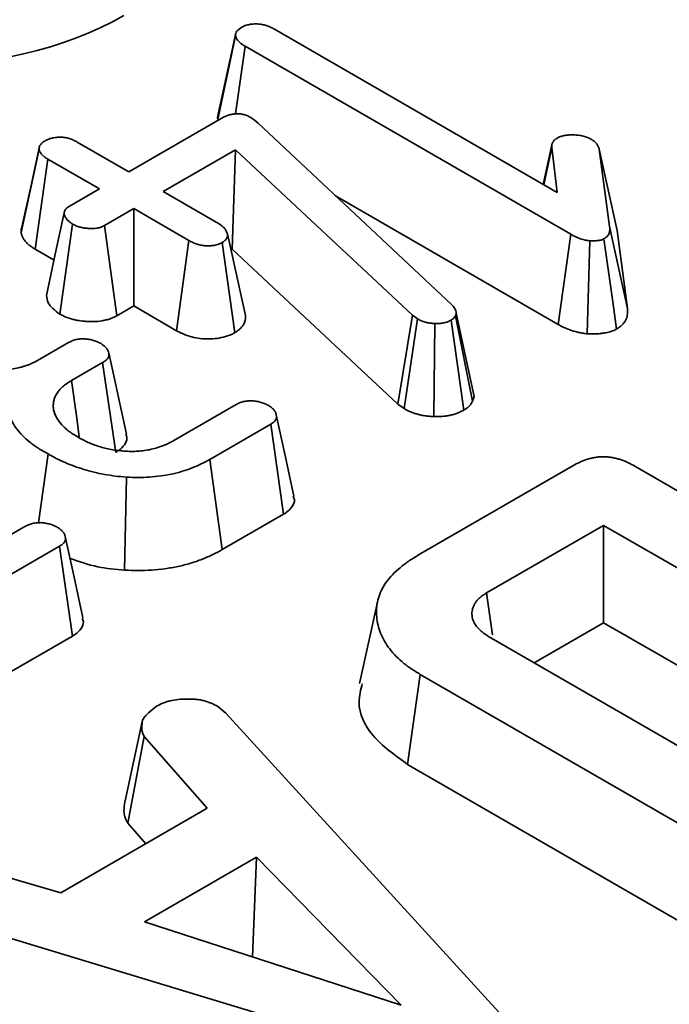
# Model space of a CAD drawing. Units: millimetres. Extents: x 8 to 838, y -1 to 589.
# Drawn here: x 740 to 746, y 256 to 266 of the extents above; entities that cross this region are included whole.
import ezdxf

# ---------------------------------------------------------------- set-up
doc = ezdxf.new("R2010")
doc.units = ezdxf.units.MM

msp = doc.modelspace()

# ---------------------------------------------------------------- linework, layer by layer
at = {"color": 7, "linetype": 'Continuous', "lineweight": 35}
for p, q in [((742.0424, 265.4096), (744.8318, 263.7993)), ((741.4815, 264.5196), (741.658, 265.344)), ((741.6609, 265.3694), (741.4871, 264.5701)), ((744.965, 263.3869), (741.7518, 265.2418)), ((740.6046, 264.0029), (741.515, 264.5284)), ((741.8078, 264.5384), (741.8464, 264.5109)), ((741.8464, 264.5109), (741.8797, 264.4821)), ((741.8797, 264.4821), (743.7905, 262.6931)), ((739.5419, 263.4043), (739.7184, 264.227)), ((740.0961, 264.2964), (740.6046, 264.0029)), ((744.7816, 264.2805), (744.6945, 263.8785)), ((744.6993, 263.8758), (744.7781, 264.2436)), ((744.8318, 263.7993), (744.7781, 264.2436)), ((745.2473, 264.2261), (745.3494, 263.4638)), ((745.4223, 263.4234), (745.2473, 264.2261)), ((739.6796, 263.2408), (739.8055, 264.1287)), ((740.314, 263.8351), (739.8055, 264.1287)), ((741.6588, 264.22), (740.9436, 263.8071)), ((741.6258, 263.2404), (741.6588, 264.22)), ((743.4038, 262.587), (741.6588, 264.22)), ((740.0249, 263.6682), (740.314, 263.8351)), ((740.9436, 263.8071), (741.4885, 263.4926)), ((744.842, 262.4974), (742.6448, 263.7658)), ((740.653, 263.6394), (740.364, 263.4725)), ((741.1979, 263.3248), (740.653, 263.6394)), ((740.653, 262.6789), (740.653, 263.6394)), ((739.9226, 262.5994), (740.0499, 263.4869)), ((740.4855, 262.5822), (740.364, 263.4725)), ((745.5255, 262.6531), (745.3494, 263.4638)), ((741.756, 262.5836), (741.5793, 263.3895)), ((744.842, 262.4974), (744.965, 263.3869)), ((745.4223, 263.4234), (745.5255, 262.6531)), ((741.0757, 262.4349), (741.1979, 263.3248)), ((741.6499, 262.4152), (741.5248, 263.3039)), ((745.1271, 262.4033), (745.1527, 263.3214)), ((739.867, 263.1326), (739.6796, 263.2408)), ((741.6258, 263.2404), (741.6135, 263.2334)), ((743.2594, 261.7117), (741.6258, 263.2404)), ((740.653, 262.6789), (740.4855, 262.5822)), ((741.0757, 262.4349), (740.653, 262.6789)), ((743.2594, 261.7117), (743.4038, 262.587)), ((743.4522, 262.552), (743.4038, 262.587)), ((743.8359, 262.6075), (743.8268, 262.5813)), ((743.9975, 261.7384), (743.8268, 262.5813)), ((744.014, 261.7858), (743.8359, 262.6075)), ((743.3229, 261.6659), (743.4522, 262.552)), ((743.6144, 261.5884), (743.6248, 262.5066)), ((743.9104, 261.6514), (743.7845, 262.5394)), ((739.7048, 262.1414), (740.0098, 262.3174)), ((740.5818, 261.4136), (740.4069, 262.2171)), ((740.3465, 262.1204), (740.0378, 261.9422)), ((740.4753, 261.2342), (740.3465, 262.1204)), ((741.0503, 261.3524), (741.6625, 261.7058)), ((743.3229, 261.6659), (743.2594, 261.7117)), ((744.014, 261.7858), (743.9975, 261.7384)), ((742.0046, 261.5119), (741.4037, 261.165)), ((742.1315, 260.6246), (742.0046, 261.5119)), ((741.527, 260.2757), (741.4037, 261.165)), ((743.4633, 260.2223), (745.004, 261.1117)), ((745.5969, 261.0992), (749.9321, 258.5965)), ((740.5618, 260.0725), (740.5819, 260.9903)), ((742.1315, 260.6246), (741.527, 260.2757)), ((738.9678, 260.1502), (739.58, 260.5036)), ((745.2896, 260.5146), (744.1347, 259.8479)), ((748.9194, 258.4191), (745.2896, 260.5146)), ((745.2896, 259.5541), (745.2896, 260.5146)), ((739.922, 260.3096), (739.3212, 259.9628)), ((740.0489, 259.4224), (739.922, 260.3096)), ((743.0577, 259.7583), (742.8827, 258.9542)), ((744.1946, 259.4342), (744.1347, 259.8479)), ((745.2896, 259.5541), (744.6036, 259.1581)), ((748.0875, 257.9389), (745.2896, 259.5541)), ((740.0489, 259.4224), (739.4444, 259.0734)), ((744.1759, 259.4049), (746.9973, 257.7762)), ((743.3548, 258.1565), (743.4809, 259.0442)), ((746.3724, 257.375), (743.4809, 259.0442)), ((741.4826, 258.7288), (741.5631, 258.6621)), ((740.5673, 257.7955), (740.7412, 258.5925)), ((741.5631, 258.6621), (744.5308, 255.4142)), ((740.5954, 257.5761), (740.7577, 258.4329)), ((741.3785, 257.7234), (740.7577, 258.4329)), ((746.249, 256.4857), (743.3548, 258.1565)), ((739.9327, 256.8887), (741.3785, 257.7234)), ((740.7726, 257.3736), (740.5954, 257.5761)), ((738.7046, 257.2465), (739.9327, 256.8887)), ((741.8642, 257.2418), (740.7587, 256.6036)), ((741.8246, 256.2584), (741.8642, 257.2418)), ((743.2913, 255.7797), (741.8642, 257.2418)), ((743.8338, 255.1094), (738.3003, 256.7834)), ((740.7587, 256.6036), (743.2913, 255.7797)), ((741.8246, 256.2584), (741.8229, 256.2574)), ((741.8268, 256.2561), (741.8246, 256.2584))]:
    msp.add_line(p, q, dxfattribs=at)
at = {"color": 8, "linetype": 'Continuous', "lineweight": 35}
for p, q in [((741.6574, 264.5749), (741.7518, 265.2418)), ((739.7149, 260.54), (739.8085, 261.2192))]:
    msp.add_line(p, q, dxfattribs=at)
at = {"color": 7, "linetype": 'Continuous', "lineweight": 35, "flags": 128}
for points in [[(739.7223, 264.2519), (739.6364, 263.855), (739.5504, 263.4581)], [(739.9673, 263.5965), (739.8792, 263.1887), (739.791, 262.7808)], [(745.4176, 262.4514), (745.3835, 262.6959), (745.3384, 263.0182), (745.2934, 263.3406)], [(740.1163, 261.3888), (740.0868, 261.5966), (740.0378, 261.9422)], [(742.2347, 260.8031), (742.1474, 261.2045), (742.06, 261.6059)], [(740.1521, 259.6009), (740.0648, 260.0023), (739.9774, 260.4037)]]:
    msp.add_lwpolyline(points, dxfattribs=at)
at = {"color": 7, "linetype": 'Continuous', "lineweight": 35}
msp.add_ellipse((738.4431, 266.7836), major_axis=(3, 0), ratio=0.58169, start_param=3.930789, end_param=5.493989, dxfattribs=at)
for points, knots in [([(741.658, 265.344), (741.6582, 265.3519), (741.6583, 265.3598), (741.6624, 265.3754), (741.6662, 265.383), (741.6828, 265.4047), (741.7008, 265.417), (741.7185, 265.4288)], [0, 0, 0, 0, 0.25, 0.25, 0.5, 0.5, 1, 1, 1, 1]), ([(741.7185, 265.4288), (741.7243, 265.4317), (741.73, 265.4346), (741.7389, 265.4387), (741.7419, 265.44), (741.7481, 265.4426), (741.7512, 265.4439), (741.7673, 265.4497), (741.7814, 265.4533), (741.8104, 265.4587), (741.8254, 265.4604), (741.8558, 265.4619), (741.8711, 265.4617), (741.9013, 265.4593), (741.9162, 265.4572), (741.9377, 265.4527), (741.9447, 265.451), (741.9584, 265.4472), (741.965, 265.445), (741.9843, 265.438), (741.9965, 265.4326), (742.0199, 265.4213), (742.0312, 265.4154), (742.0424, 265.4096)], [0, 0, 0, 0, 0.0625, 0.0625, 0.09375, 0.09375, 0.125, 0.125, 0.25, 0.25, 0.375, 0.375, 0.5, 0.5, 0.625, 0.625, 0.6875, 0.6875, 0.75, 0.75, 0.875, 0.875, 1, 1, 1, 1]), ([(741.7518, 265.2418), (741.74, 265.2489), (741.7281, 265.256), (741.7122, 265.2675), (741.7073, 265.2715), (741.6981, 265.2797), (741.6938, 265.284), (741.6857, 265.2927), (741.6818, 265.2971), (741.6748, 265.306), (741.6716, 265.3106), (741.6677, 265.3176), (741.6665, 265.3199), (741.6644, 265.3247), (741.6634, 265.3271), (741.6608, 265.3343), (741.6594, 265.3392), (741.658, 265.344)], [0, 0, 0, 0, 0.25, 0.25, 0.375, 0.375, 0.5, 0.5, 0.625, 0.625, 0.75, 0.75, 0.8125, 0.8125, 0.875, 0.875, 1, 1, 1, 1]), ([(741.4815, 264.5196), (741.4798, 264.5353), (741.478, 264.5525), (741.4874, 264.5685), (741.4883, 264.5699)], [0, 0, 0, 0, 0.9121307, 1, 1, 1, 1]), ([(741.515, 264.5284), (741.5253, 264.5339), (741.5355, 264.5393), (741.5569, 264.5498), (741.5681, 264.5548), (741.5859, 264.5612), (741.592, 264.5632), (741.6046, 264.5667), (741.6111, 264.5682), (741.6243, 264.5709), (741.6311, 264.572), (741.6447, 264.5739), (741.6516, 264.5747), (741.6655, 264.5756), (741.6725, 264.5758), (741.6866, 264.5756), (741.6936, 264.5751), (741.7074, 264.5737), (741.7142, 264.5727), (741.7275, 264.5702), (741.734, 264.5687), (741.7468, 264.5653), (741.753, 264.5634), (741.765, 264.5592), (741.7708, 264.5569), (741.7874, 264.5496), (741.7976, 264.544), (741.8078, 264.5384)], [0, 0, 0, 0, 0.125, 0.125, 0.25, 0.25, 0.3125, 0.3125, 0.375, 0.375, 0.4375, 0.4375, 0.5, 0.5, 0.5625, 0.5625, 0.625, 0.625, 0.6875, 0.6875, 0.75, 0.75, 0.8125, 0.8125, 0.875, 0.875, 1, 1, 1, 1]), ([(739.7813, 264.3104), (739.7925, 264.316), (739.8037, 264.3215), (739.8221, 264.3287), (739.8285, 264.3309), (739.8417, 264.3347), (739.8485, 264.3363), (739.8625, 264.339), (739.8697, 264.3401), (739.8806, 264.3415), (739.8842, 264.3419), (739.8915, 264.3426), (739.8952, 264.343), (739.9061, 264.3439), (739.9135, 264.3443), (739.9246, 264.3445), (739.9282, 264.3445), (739.9356, 264.3443), (739.9393, 264.3441), (739.9503, 264.3434), (739.9576, 264.3427), (739.9721, 264.3409), (739.9794, 264.3399), (739.9935, 264.3374), (740.0005, 264.3359), (740.0139, 264.3325), (740.0205, 264.3305), (740.0394, 264.3239), (740.0513, 264.3186), (740.0741, 264.3078), (740.0851, 264.3021), (740.0961, 264.2964)], [0, 0, 0, 0, 0.125, 0.125, 0.1875, 0.1875, 0.25, 0.25, 0.3125, 0.3125, 0.34375, 0.34375, 0.375, 0.375, 0.4375, 0.4375, 0.46875, 0.46875, 0.5, 0.5, 0.5625, 0.5625, 0.625, 0.625, 0.6875, 0.6875, 0.75, 0.75, 0.875, 0.875, 1, 1, 1, 1]), ([(744.7781, 264.2436), (744.7776, 264.252), (744.7771, 264.2604), (744.7787, 264.2707), (744.7792, 264.2728), (744.7803, 264.2769), (744.781, 264.2789), (744.7834, 264.2851), (744.7853, 264.2891), (744.7887, 264.2951), (744.7898, 264.2971), (744.7923, 264.3011), (744.7936, 264.303), (744.7978, 264.3088), (744.801, 264.3126), (744.8066, 264.3179), (744.8086, 264.3197), (744.8129, 264.323), (744.8151, 264.3247), (744.822, 264.3295), (744.8269, 264.3326), (744.8318, 264.3357)], [0, 0, 0, 0, 0.25, 0.25, 0.3125, 0.3125, 0.375, 0.375, 0.5, 0.5, 0.5625, 0.5625, 0.625, 0.625, 0.75, 0.75, 0.8125, 0.8125, 0.875, 0.875, 1, 1, 1, 1]), ([(744.8318, 264.3357), (744.8373, 264.3386), (744.8428, 264.3415), (744.8513, 264.3455), (744.8542, 264.3468), (744.8602, 264.3492), (744.8633, 264.3504), (744.8728, 264.3535), (744.8795, 264.3553), (744.8898, 264.3576), (744.8933, 264.3583), (744.9003, 264.3597), (744.9039, 264.3604), (744.9145, 264.3622), (744.9216, 264.3633), (744.9359, 264.3651), (744.9432, 264.3658), (744.965, 264.3673), (744.9798, 264.3675), (744.9945, 264.3676)], [0, 0, 0, 0, 0.125, 0.125, 0.1875, 0.1875, 0.25, 0.25, 0.375, 0.375, 0.4375, 0.4375, 0.5, 0.5, 0.625, 0.625, 0.75, 0.75, 1, 1, 1, 1]), ([(744.9945, 264.3676), (745.0107, 264.3665), (745.027, 264.3654), (745.059, 264.3615), (745.0748, 264.3588), (745.1049, 264.3515), (745.1193, 264.3468), (745.1458, 264.3358), (745.1579, 264.3294), (745.1701, 264.3231)], [0, 0, 0, 0, 0.25, 0.25, 0.5, 0.5, 0.75, 0.75, 1, 1, 1, 1]), ([(745.1701, 264.3231), (745.18, 264.3159), (745.1899, 264.3088), (745.2034, 264.2977), (745.2077, 264.294), (745.2156, 264.2863), (745.2192, 264.2824), (745.2286, 264.2702), (745.2333, 264.2616), (745.2411, 264.2441), (745.2442, 264.2351), (745.2473, 264.2261)], [0, 0, 0, 0, 0.25, 0.25, 0.375, 0.375, 0.5, 0.5, 0.75, 0.75, 1, 1, 1, 1]), ([(739.7184, 264.227), (739.7186, 264.2309), (739.7187, 264.2348), (739.7196, 264.2426), (739.7203, 264.2465), (739.723, 264.2541), (739.7249, 264.2578), (739.7284, 264.2633), (739.7296, 264.2652), (739.7322, 264.2688), (739.7335, 264.2706), (739.7377, 264.276), (739.7406, 264.2795), (739.7455, 264.2846), (739.7472, 264.2863), (739.7508, 264.2896), (739.7527, 264.2912), (739.7626, 264.299), (739.7719, 264.3047), (739.7813, 264.3104)], [0, 0, 0, 0, 0.125, 0.125, 0.25, 0.25, 0.375, 0.375, 0.4375, 0.4375, 0.5, 0.5, 0.625, 0.625, 0.6875, 0.6875, 0.75, 0.75, 1, 1, 1, 1]), ([(739.8055, 264.1287), (739.7942, 264.1355), (739.7828, 264.1422), (739.7703, 264.1515), (739.7679, 264.1533), (739.7633, 264.1572), (739.761, 264.1591), (739.7546, 264.1651), (739.7505, 264.1692), (739.743, 264.1776), (739.7394, 264.1818), (739.7329, 264.1905), (739.73, 264.1949), (739.7265, 264.2016), (739.7255, 264.2038), (739.7237, 264.2084), (739.7229, 264.2107), (739.7207, 264.2176), (739.7196, 264.2223), (739.7184, 264.227)], [0, 0, 0, 0, 0.25, 0.25, 0.3125, 0.3125, 0.375, 0.375, 0.5, 0.5, 0.625, 0.625, 0.75, 0.75, 0.8125, 0.8125, 0.875, 0.875, 1, 1, 1, 1]), ([(740.0499, 263.4869), (740.0406, 263.4935), (740.0313, 263.5001), (740.0183, 263.5103), (740.0141, 263.5137), (740.0061, 263.5208), (740.0023, 263.5244), (739.9918, 263.5356), (739.986, 263.5434), (739.9788, 263.5554), (739.9767, 263.5595), (739.9731, 263.5678), (739.9716, 263.5719), (739.9679, 263.5845), (739.9667, 263.5929), (739.968, 263.6056), (739.969, 263.6098), (739.972, 263.6181), (739.974, 263.6222), (739.9791, 263.6302), (739.9822, 263.634), (739.9891, 263.6415), (739.993, 263.6451), (740.0057, 263.6555), (740.0153, 263.6618), (740.0249, 263.6682)], [0, 0, 0, 0, 0.125, 0.125, 0.1875, 0.1875, 0.25, 0.25, 0.375, 0.375, 0.4375, 0.4375, 0.5, 0.5, 0.625, 0.625, 0.6875, 0.6875, 0.75, 0.75, 0.8125, 0.8125, 0.875, 0.875, 1, 1, 1, 1]), ([(739.5419, 263.4043), (739.541, 263.4186), (739.5399, 263.437), (739.5507, 263.454), (739.553, 263.4576)], [0, 0, 0, 0, 0.783124, 1, 1, 1, 1]), ([(740.364, 263.4725), (740.3586, 263.4697), (740.3531, 263.4669), (740.3448, 263.4629), (740.3419, 263.4616), (740.3361, 263.4591), (740.3331, 263.458), (740.3239, 263.4547), (740.3174, 263.4528), (740.3039, 263.4495), (740.297, 263.4482), (740.2621, 263.4425), (740.2325, 263.4418), (740.1966, 263.4447), (740.1895, 263.4454), (740.1753, 263.4472), (740.1683, 263.4483), (740.1543, 263.4505), (740.1473, 263.4517), (740.1337, 263.4544), (740.1269, 263.456), (740.1073, 263.4614), (740.095, 263.4659), (740.0717, 263.4759), (740.0608, 263.4814), (740.0499, 263.4869)], [0, 0, 0, 0, 0.0625, 0.0625, 0.09375, 0.09375, 0.125, 0.125, 0.1875, 0.1875, 0.25, 0.25, 0.5, 0.5, 0.5625, 0.5625, 0.625, 0.625, 0.6875, 0.6875, 0.75, 0.75, 0.875, 0.875, 1, 1, 1, 1]), ([(741.4885, 263.4926), (741.5108, 263.478), (741.5335, 263.4629), (741.5563, 263.4367), (741.562, 263.4274), (741.5716, 263.4086), (741.5755, 263.399), (741.5793, 263.3895)], [0, 0, 0, 0, 0.5, 0.5, 0.75, 0.75, 1, 1, 1, 1]), ([(745.3494, 263.4638), (745.3501, 263.4528), (745.3509, 263.4418), (745.3499, 263.42), (745.3481, 263.4091), (745.3428, 263.3928), (745.3407, 263.3874), (745.3351, 263.3769), (745.3316, 263.3718), (745.3251, 263.3645), (745.3227, 263.3622), (745.3175, 263.3576), (745.3147, 263.3554), (745.306, 263.3489), (745.2997, 263.3447), (745.2934, 263.3406)], [0, 0, 0, 0, 0.25, 0.25, 0.5, 0.5, 0.625, 0.625, 0.75, 0.75, 0.8125, 0.8125, 0.875, 0.875, 1, 1, 1, 1]), ([(739.6796, 263.2408), (739.6792, 263.2411), (739.6789, 263.2413), (739.6785, 263.2415), (739.6672, 263.2483), (739.6514, 263.2575), (739.6296, 263.2736), (739.6251, 263.2771), (739.6169, 263.2838), (739.6131, 263.2872), (739.6023, 263.2971), (739.5961, 263.3035), (739.5849, 263.3159), (739.5797, 263.322), (739.5689, 263.3364), (739.5636, 263.3445), (739.5565, 263.3579), (739.5544, 263.3625), (739.5511, 263.3709), (739.5498, 263.3748), (739.5464, 263.3856), (739.545, 263.3915), (739.5438, 263.3962), (739.5432, 263.3989), (739.5425, 263.4016), (739.5419, 263.4043)], [-0.008484, -0.008484, -0.008484, -0.008484, 0, 0, 0, 0.25, 0.25, 0.3125, 0.3125, 0.375, 0.375, 0.5, 0.5, 0.625, 0.625, 0.75, 0.75, 0.8125, 0.8125, 0.875, 0.875, 1, 1, 1, 1.072099, 1.072099, 1.072099, 1.072099]), ([(741.5793, 263.3895), (741.5788, 263.374), (741.5777, 263.3579), (741.5665, 263.3394), (741.5638, 263.3358), (741.5576, 263.3288), (741.5541, 263.3254), (741.5426, 263.3157), (741.5337, 263.3098), (741.5248, 263.3039)], [0, 0, 0, 0, 0.5, 0.5, 0.625, 0.625, 0.75, 0.75, 1, 1, 1, 1]), ([(745.1527, 263.3214), (745.1437, 263.3228), (745.1348, 263.3242), (745.1215, 263.3266), (745.1171, 263.3274), (745.1084, 263.3292), (745.1041, 263.3302), (745.0827, 263.3353), (745.0663, 263.3404), (745.035, 263.3519), (745.0201, 263.3583), (744.9919, 263.3722), (744.9785, 263.3795), (744.965, 263.3869)], [0, 0, 0, 0, 0.125, 0.125, 0.1875, 0.1875, 0.25, 0.25, 0.5, 0.5, 0.75, 0.75, 1, 1, 1, 1]), ([(741.5248, 263.3039), (741.519, 263.301), (741.5132, 263.298), (741.5042, 263.2939), (741.5012, 263.2926), (741.4949, 263.29), (741.4917, 263.2888), (741.4753, 263.2831), (741.461, 263.2796), (741.4316, 263.2746), (741.4164, 263.273), (741.3858, 263.2717), (741.3703, 263.2719), (741.3399, 263.2742), (741.325, 263.2765), (741.2964, 263.283), (741.2827, 263.2871), (741.263, 263.294), (741.2567, 263.2965), (741.2442, 263.3017), (741.2382, 263.3044), (741.2205, 263.3128), (741.2092, 263.3188), (741.1979, 263.3248)], [0, 0, 0, 0, 0.0625, 0.0625, 0.09375, 0.09375, 0.125, 0.125, 0.25, 0.25, 0.375, 0.375, 0.5, 0.5, 0.625, 0.625, 0.75, 0.75, 0.8125, 0.8125, 0.875, 0.875, 1, 1, 1, 1]), ([(745.2934, 263.3406), (745.2887, 263.3382), (745.2839, 263.3359), (745.2763, 263.3328), (745.2737, 263.3319), (745.2683, 263.3302), (745.2655, 263.3295), (745.2569, 263.3276), (745.2509, 263.3267), (745.2417, 263.3255), (745.2387, 263.3252), (745.2326, 263.3244), (745.2295, 263.3241), (745.2204, 263.3232), (745.2143, 263.3226), (745.2021, 263.3218), (745.1959, 263.3216), (745.1775, 263.3211), (745.1651, 263.3212), (745.1527, 263.3214)], [0, 0, 0, 0, 0.125, 0.125, 0.1875, 0.1875, 0.25, 0.25, 0.375, 0.375, 0.4375, 0.4375, 0.5, 0.5, 0.625, 0.625, 0.75, 0.75, 1, 1, 1, 1]), ([(739.9226, 262.5994), (739.8761, 262.6349), (739.8042, 262.6897), (739.7949, 262.7572), (739.7916, 262.7809)], [0, 0, 0, 0, 0.648239, 1, 1, 1, 1]), ([(743.7905, 262.6931), (743.7968, 262.6865), (743.8031, 262.6798), (743.8145, 262.6662), (743.8195, 262.6593), (743.827, 262.645), (743.8296, 262.6376), (743.8334, 262.6227), (743.8346, 262.6151), (743.8359, 262.6075)], [0, 0, 0, 0, 0.25, 0.25, 0.5, 0.5, 0.75, 0.75, 1, 1, 1, 1]), ([(740.4855, 262.5822), (740.4844, 262.5816), (740.4833, 262.581), (740.4822, 262.5804), (740.4768, 262.5776), (740.4694, 262.5737), (740.4548, 262.5668), (740.4492, 262.5643), (740.4368, 262.559), (740.4296, 262.5562), (740.4076, 262.5484), (740.393, 262.5442), (740.3649, 262.5374), (740.3515, 262.5347), (740.2843, 262.5238), (740.2278, 262.5228), (740.167, 262.5278), (740.1555, 262.529), (740.1341, 262.5317), (740.1244, 262.5331), (740.1048, 262.5362), (740.094, 262.5381), (740.0705, 262.5428), (740.0576, 262.5458), (740.0187, 262.5564), (739.9967, 262.5647), (739.959, 262.5809), (739.9448, 262.5882), (739.9339, 262.5937), (739.9301, 262.5956), (739.9264, 262.5975), (739.9226, 262.5994)], [-0.012761, -0.012761, -0.012761, -0.012761, 0, 0, 0, 0.0625, 0.0625, 0.09375, 0.09375, 0.125, 0.125, 0.1875, 0.1875, 0.25, 0.25, 0.5, 0.5, 0.5625, 0.5625, 0.625, 0.625, 0.6875, 0.6875, 0.75, 0.75, 0.875, 0.875, 1, 1, 1, 1.043031, 1.043031, 1.043031, 1.043031]), ([(741.756, 262.5836), (741.7559, 262.5794), (741.7557, 262.5752), (741.7556, 262.571), (741.7551, 262.5558), (741.755, 262.5258), (741.7302, 262.4848), (741.7242, 262.4768), (741.711, 262.462), (741.7038, 262.455), (741.6808, 262.4354), (741.6666, 262.4263), (741.6578, 262.4205), (741.6552, 262.4188), (741.6525, 262.417), (741.6499, 262.4152)], [-0.138613, -0.138613, -0.138613, -0.138613, 0, 0, 0, 0.5, 0.5, 0.625, 0.625, 0.75, 0.75, 1, 1, 1, 1.07586, 1.07586, 1.07586, 1.07586]), ([(743.8268, 262.5813), (743.8246, 262.5774), (743.8223, 262.5735), (743.8171, 262.5659), (743.8141, 262.5622), (743.8071, 262.5552), (743.8029, 262.5519), (743.794, 262.5455), (743.7892, 262.5424), (743.7845, 262.5394)], [0, 0, 0, 0, 0.25, 0.25, 0.5, 0.5, 0.75, 0.75, 1, 1, 1, 1]), ([(745.5255, 262.6531), (745.5255, 262.6524), (745.5256, 262.6518), (745.5256, 262.6511), (745.5263, 262.6402), (745.5273, 262.627), (745.5259, 262.5964), (745.5233, 262.5798), (745.5152, 262.5546), (745.5118, 262.5458), (745.5012, 262.5259), (745.4942, 262.515), (745.4787, 262.4978), (745.4728, 262.4921), (745.4618, 262.4825), (745.4564, 262.4782), (745.4412, 262.4669), (745.4326, 262.4613), (745.4263, 262.4571), (745.4234, 262.4552), (745.4205, 262.4533), (745.4176, 262.4514)], [-0.015073, -0.015073, -0.015073, -0.015073, 0, 0, 0, 0.25, 0.25, 0.5, 0.5, 0.625, 0.625, 0.75, 0.75, 0.8125, 0.8125, 0.875, 0.875, 1, 1, 1, 1.0572, 1.0572, 1.0572, 1.0572]), ([(743.6248, 262.5066), (743.6167, 262.5069), (743.6086, 262.5072), (743.5965, 262.508), (743.5925, 262.5083), (743.5845, 262.509), (743.5805, 262.5094), (743.5687, 262.511), (743.5609, 262.5123), (743.5457, 262.5156), (743.5382, 262.5174), (743.5235, 262.5215), (743.5163, 262.5236), (743.5023, 262.5284), (743.4956, 262.531), (743.4761, 262.5393), (743.4642, 262.5457), (743.4522, 262.552)], [0, 0, 0, 0, 0.125, 0.125, 0.1875, 0.1875, 0.25, 0.25, 0.375, 0.375, 0.5, 0.5, 0.625, 0.625, 0.75, 0.75, 1, 1, 1, 1]), ([(743.7845, 262.5394), (743.7737, 262.5336), (743.7629, 262.5279), (743.7447, 262.5209), (743.7383, 262.5188), (743.7251, 262.5152), (743.7183, 262.5136), (743.7044, 262.5108), (743.6973, 262.5096), (743.6831, 262.5076), (743.6759, 262.5069), (743.6541, 262.5057), (743.6395, 262.5062), (743.6248, 262.5066)], [0, 0, 0, 0, 0.25, 0.25, 0.375, 0.375, 0.5, 0.5, 0.625, 0.625, 0.75, 0.75, 1, 1, 1, 1]), ([(745.1271, 262.4033), (745.1199, 262.4044), (745.1127, 262.4056), (745.1055, 262.4067), (745.0965, 262.4082), (745.0859, 262.4099), (745.0674, 262.4132), (745.0609, 262.4144), (745.047, 262.4172), (745.0396, 262.4189), (745.0042, 262.4273), (744.9789, 262.4353), (744.9326, 262.4523), (744.911, 262.4618), (744.8729, 262.4804), (744.8572, 262.4891), (744.8437, 262.4964), (744.8432, 262.4967), (744.8426, 262.4971), (744.842, 262.4974)], [-0.10086, -0.10086, -0.10086, -0.10086, 0, 0, 0, 0.125, 0.125, 0.1875, 0.1875, 0.25, 0.25, 0.5, 0.5, 0.75, 0.75, 1, 1, 1, 1.010788, 1.010788, 1.010788, 1.010788]), ([(741.6499, 262.4152), (741.6468, 262.4137), (741.6438, 262.4122), (741.6407, 262.4106), (741.6349, 262.4077), (741.6272, 262.4038), (741.612, 262.3968), (741.6063, 262.3943), (741.5936, 262.3891), (741.5865, 262.3864), (741.5518, 262.3743), (741.524, 262.3677), (741.4689, 262.3582), (741.4418, 262.3555), (741.3872, 262.3531), (741.3603, 262.3534), (741.3029, 262.3578), (741.2719, 262.3626), (741.2202, 262.3744), (741.1984, 262.381), (741.1672, 262.392), (741.1571, 262.3959), (741.1377, 262.404), (741.1283, 262.4082), (741.1032, 262.4202), (741.0896, 262.4275), (741.0783, 262.4335), (741.0775, 262.434), (741.0766, 262.4344), (741.0757, 262.4349)], [-0.03295, -0.03295, -0.03295, -0.03295, 0, 0, 0, 0.0625, 0.0625, 0.09375, 0.09375, 0.125, 0.125, 0.25, 0.25, 0.375, 0.375, 0.5, 0.5, 0.625, 0.625, 0.75, 0.75, 0.8125, 0.8125, 0.875, 0.875, 1, 1, 1, 1.009641, 1.009641, 1.009641, 1.009641]), ([(745.4176, 262.4514), (745.4143, 262.4497), (745.4109, 262.4481), (745.4076, 262.4465), (745.4028, 262.4441), (745.3942, 262.4397), (745.3729, 262.4311), (745.3644, 262.4279), (745.3441, 262.4216), (745.3342, 262.4191), (745.3076, 262.4133), (745.2935, 262.4114), (745.2782, 262.4094), (745.2743, 262.4089), (745.266, 262.408), (745.2617, 262.4075), (745.2482, 262.4061), (745.2387, 262.4053), (745.2182, 262.4039), (745.2071, 262.4034), (745.1779, 262.4027), (745.162, 262.4029), (745.1496, 262.403), (745.1421, 262.4031), (745.1346, 262.4032), (745.1271, 262.4033)], [-0.087703, -0.087703, -0.087703, -0.087703, 0, 0, 0, 0.125, 0.125, 0.1875, 0.1875, 0.25, 0.25, 0.375, 0.375, 0.4375, 0.4375, 0.5, 0.5, 0.625, 0.625, 0.75, 0.75, 1, 1, 1, 1.150958, 1.150958, 1.150958, 1.150958]), ([(740.0098, 262.3174), (740.0208, 262.3232), (740.0318, 262.3289), (740.0497, 262.3364), (740.0559, 262.3388), (740.0687, 262.343), (740.0753, 262.345), (740.0957, 262.3501), (740.11, 262.3527), (740.1391, 262.3555), (740.1539, 262.3557), (740.1687, 262.3559)], [0, 0, 0, 0, 0.25, 0.25, 0.375, 0.375, 0.5, 0.5, 0.75, 0.75, 1, 1, 1, 1]), ([(740.1687, 262.3559), (740.184, 262.3537), (740.1992, 262.3516), (740.2289, 262.3463), (740.2433, 262.3432), (740.2704, 262.3351), (740.2831, 262.3302), (740.3077, 262.3192), (740.3195, 262.3133), (740.3314, 262.3074)], [0, 0, 0, 0, 0.25, 0.25, 0.5, 0.5, 0.75, 0.75, 1, 1, 1, 1]), ([(740.3314, 262.3074), (740.3409, 262.3006), (740.3504, 262.2938), (740.3635, 262.2832), (740.3677, 262.2796), (740.3756, 262.2722), (740.3793, 262.2685), (740.3893, 262.2568), (740.3947, 262.2486), (740.4029, 262.2318), (740.4058, 262.2231), (740.4091, 262.2058), (740.4095, 262.1971), (740.4073, 262.1841), (740.4061, 262.1798), (740.4027, 262.1713), (740.4005, 262.1671), (740.392, 262.1551), (740.3842, 262.1475), (740.3664, 262.1335), (740.3565, 262.1269), (740.3465, 262.1204)], [0, 0, 0, 0, 0.125, 0.125, 0.1875, 0.1875, 0.25, 0.25, 0.375, 0.375, 0.5, 0.5, 0.625, 0.625, 0.6875, 0.6875, 0.75, 0.75, 0.875, 0.875, 1, 1, 1, 1]), ([(738.6855, 262.203), (738.7204, 262.1844), (738.7553, 262.1658), (738.8113, 262.1407), (738.8306, 262.1327), (738.8705, 262.1179), (738.891, 262.111), (738.9539, 262.0917), (738.9976, 262.0807), (739.0874, 262.0633), (739.1337, 262.0569), (739.204, 262.0506), (739.2276, 262.049), (739.2749, 262.047), (739.2986, 262.0467), (739.346, 262.0476), (739.3696, 262.0488), (739.4165, 262.0527), (739.4398, 262.0553), (739.4856, 262.0625), (739.5081, 262.0669), (739.5407, 262.075), (739.5514, 262.078), (739.5725, 262.0843), (739.5828, 262.0876), (739.6032, 262.0946), (739.6133, 262.0982), (739.633, 262.1058), (739.6427, 262.1097), (739.6613, 262.1182), (739.6703, 262.1226), (739.6877, 262.1319), (739.6963, 262.1366), (739.7048, 262.1414)], [0, 0, 0, 0, 0.125, 0.125, 0.1875, 0.1875, 0.25, 0.25, 0.375, 0.375, 0.5, 0.5, 0.5625, 0.5625, 0.625, 0.625, 0.6875, 0.6875, 0.75, 0.75, 0.8125, 0.8125, 0.84375, 0.84375, 0.875, 0.875, 0.90625, 0.90625, 0.9375, 0.9375, 0.96875, 0.96875, 1, 1, 1, 1]), ([(740.0378, 261.9422), (740.022, 261.9326), (740.0061, 261.9231), (739.9768, 261.9028), (739.9634, 261.8921), (739.9385, 261.8699), (739.9271, 261.8584), (739.9071, 261.8346), (739.8987, 261.8223), (739.8838, 261.7973), (739.8775, 261.7846), (739.868, 261.7588), (739.8647, 261.7457), (739.8602, 261.7194), (739.8589, 261.7062), (739.8595, 261.6798), (739.8613, 261.6666), (739.863, 261.6534)], [0, 0, 0, 0, 0.125, 0.125, 0.25, 0.25, 0.375, 0.375, 0.5, 0.5, 0.625, 0.625, 0.75, 0.75, 0.875, 0.875, 1, 1, 1, 1]), ([(739.8085, 261.2192), (739.7761, 261.2374), (739.7436, 261.2556), (739.6825, 261.2941), (739.6538, 261.3144), (739.601, 261.3569), (739.5768, 261.379), (739.5324, 261.4246), (739.5121, 261.4479), (739.4766, 261.496), (739.4614, 261.5207), (739.4364, 261.5709), (739.4267, 261.5965), (739.4112, 261.648), (739.4055, 261.674), (739.3999, 261.7261), (739.3999, 261.7522), (739.3999, 261.7784)], [0, 0, 0, 0, 0.125, 0.125, 0.25, 0.25, 0.375, 0.375, 0.5, 0.5, 0.625, 0.625, 0.75, 0.75, 0.875, 0.875, 1, 1, 1, 1]), ([(741.6625, 261.7058), (741.6737, 261.7117), (741.6848, 261.7175), (741.703, 261.7251), (741.7094, 261.7274), (741.7225, 261.7316), (741.7293, 261.7334), (741.7502, 261.7384), (741.7648, 261.7408), (741.7944, 261.7433), (741.8094, 261.7434), (741.8245, 261.7434)], [0, 0, 0, 0, 0.25, 0.25, 0.375, 0.375, 0.5, 0.5, 0.75, 0.75, 1, 1, 1, 1]), ([(741.8245, 261.7434), (741.8396, 261.742), (741.8548, 261.7406), (741.8766, 261.7367), (741.8838, 261.7351), (741.8978, 261.7316), (741.9047, 261.7297), (741.9184, 261.7256), (741.9251, 261.7235), (741.9381, 261.7189), (741.9445, 261.7164), (741.9627, 261.7084), (741.9738, 261.7023), (741.9849, 261.6962)], [0, 0, 0, 0, 0.25, 0.25, 0.375, 0.375, 0.5, 0.5, 0.625, 0.625, 0.75, 0.75, 1, 1, 1, 1]), ([(743.9975, 261.7384), (743.9963, 261.7363), (743.9951, 261.7343), (743.9939, 261.7322), (743.9916, 261.7283), (743.9885, 261.7228), (743.9789, 261.7088), (743.9722, 261.7), (743.9532, 261.6813), (743.9437, 261.674), (743.9275, 261.6624), (743.9208, 261.6582), (743.9161, 261.6551), (743.9142, 261.6538), (743.9123, 261.6526), (743.9104, 261.6514)], [-0.131798, -0.131798, -0.131798, -0.131798, 0, 0, 0, 0.25, 0.25, 0.5, 0.5, 0.75, 0.75, 1, 1, 1, 1.099817, 1.099817, 1.099817, 1.099817]), ([(739.863, 261.6534), (739.8669, 261.6406), (739.8709, 261.6278), (739.8801, 261.6025), (739.8854, 261.5899), (739.9052, 261.5529), (739.9235, 261.529), (739.9553, 261.4946), (739.9666, 261.4834), (739.9909, 261.4616), (740.0039, 261.451), (740.0452, 261.4205), (740.0759, 261.4015), (740.1067, 261.3826)], [0, 0, 0, 0, 0.125, 0.125, 0.25, 0.25, 0.5, 0.5, 0.625, 0.625, 0.75, 0.75, 1, 1, 1, 1]), ([(741.9849, 261.6962), (741.9944, 261.6896), (742.0039, 261.6829), (742.0171, 261.6726), (742.0213, 261.6691), (742.0291, 261.6619), (742.0327, 261.6582), (742.0424, 261.6467), (742.0475, 261.6387), (742.0535, 261.6262), (742.0552, 261.622), (742.058, 261.6136), (742.0592, 261.6093), (742.0622, 261.5965), (742.0632, 261.588), (742.0609, 261.571), (742.0577, 261.5625), (742.0504, 261.5503), (742.0476, 261.5463), (742.0427, 261.5406), (742.041, 261.5387), (742.0373, 261.535), (742.0353, 261.5332), (742.0249, 261.5244), (742.0147, 261.5182), (742.0046, 261.5119)], [0, 0, 0, 0, 0.125, 0.125, 0.1875, 0.1875, 0.25, 0.25, 0.375, 0.375, 0.4375, 0.4375, 0.5, 0.5, 0.625, 0.625, 0.75, 0.75, 0.8125, 0.8125, 0.84375, 0.84375, 0.875, 0.875, 1, 1, 1, 1]), ([(743.6144, 261.5884), (743.614, 261.5885), (743.6135, 261.5885), (743.6131, 261.5885), (743.605, 261.5888), (743.5946, 261.5892), (743.5756, 261.5903), (743.5687, 261.5908), (743.5538, 261.5922), (743.5456, 261.5931), (743.521, 261.5963), (743.5061, 261.599), (743.4788, 261.6048), (743.4669, 261.6077), (743.4436, 261.6141), (743.4317, 261.6177), (743.4078, 261.6259), (743.3953, 261.6306), (743.3609, 261.6454), (743.3447, 261.6543), (743.3327, 261.6607), (743.3294, 261.6624), (743.3262, 261.6641), (743.3229, 261.6659)], [-0.006588, -0.006588, -0.006588, -0.006588, 0, 0, 0, 0.125, 0.125, 0.1875, 0.1875, 0.25, 0.25, 0.375, 0.375, 0.5, 0.5, 0.625, 0.625, 0.75, 0.75, 1, 1, 1, 1.068598, 1.068598, 1.068598, 1.068598]), ([(743.9104, 261.6514), (743.9083, 261.6503), (743.9062, 261.6491), (743.9041, 261.648), (743.8933, 261.6423), (743.8762, 261.6326), (743.835, 261.6167), (743.8208, 261.6122), (743.7942, 261.6049), (743.7816, 261.602), (743.7576, 261.5971), (743.7446, 261.5949), (743.7165, 261.591), (743.701, 261.5895), (743.6535, 261.5869), (743.6303, 261.588), (743.6157, 261.5884), (743.6152, 261.5884), (743.6148, 261.5884), (743.6144, 261.5884)], [-0.048927, -0.048927, -0.048927, -0.048927, 0, 0, 0, 0.25, 0.25, 0.375, 0.375, 0.5, 0.5, 0.625, 0.625, 0.75, 0.75, 1, 1, 1, 1.007338, 1.007338, 1.007338, 1.007338]), ([(740.5765, 261.4132), (740.5805, 261.4002), (740.5912, 261.3656), (740.5676, 261.3083), (740.5199, 261.2633), (740.485, 261.2406), (740.4753, 261.2342)], [0, 0, 0, 0, 0.200647, 0.535231, 0.869871, 1, 1, 1, 1]), ([(740.1067, 261.3826), (740.1383, 261.3655), (740.1699, 261.3485), (740.2207, 261.3255), (740.2382, 261.3183), (740.2744, 261.3048), (740.293, 261.2984), (740.331, 261.2865), (740.3504, 261.281), (740.39, 261.2709), (740.4101, 261.2665), (740.4512, 261.259), (740.4721, 261.2561), (740.5143, 261.251), (740.5356, 261.2488), (740.5569, 261.2467)], [0, 0, 0, 0, 0.25, 0.25, 0.375, 0.375, 0.5, 0.5, 0.625, 0.625, 0.75, 0.75, 0.875, 0.875, 1, 1, 1, 1]), ([(740.5569, 261.2467), (740.5796, 261.2455), (740.6023, 261.2443), (740.6478, 261.2438), (740.6706, 261.2444), (740.7158, 261.2474), (740.7383, 261.2499), (740.7825, 261.2561), (740.8043, 261.26), (740.8467, 261.2696), (740.8673, 261.2752), (740.9074, 261.2877), (740.9268, 261.2946), (740.9552, 261.3056), (740.9645, 261.3094), (740.9827, 261.3173), (740.9916, 261.3214), (741.0175, 261.3342), (741.0339, 261.3433), (741.0503, 261.3524)], [0, 0, 0, 0, 0.125, 0.125, 0.25, 0.25, 0.375, 0.375, 0.5, 0.5, 0.625, 0.625, 0.75, 0.75, 0.8125, 0.8125, 0.875, 0.875, 1, 1, 1, 1]), ([(740.5819, 260.9903), (740.5454, 260.9935), (740.5089, 260.9967), (740.4367, 261.0055), (740.4011, 261.0111), (740.3306, 261.0238), (740.2958, 261.031), (740.2277, 261.0474), (740.1943, 261.0566), (740.129, 261.0764), (740.097, 261.0871), (740.035, 261.1102), (740.0049, 261.1225), (739.9459, 261.1481), (739.917, 261.1615), (739.8617, 261.1896), (739.8351, 261.2044), (739.8085, 261.2192)], [0, 0, 0, 0, 0.125, 0.125, 0.25, 0.25, 0.375, 0.375, 0.5, 0.5, 0.625, 0.625, 0.75, 0.75, 0.875, 0.875, 1, 1, 1, 1]), ([(741.4037, 261.165), (741.3764, 261.1499), (741.349, 261.1348), (741.2915, 261.1065), (741.2612, 261.0933), (741.1984, 261.069), (741.1658, 261.0578), (741.0986, 261.0378), (741.0639, 261.029), (740.9931, 261.0136), (740.9569, 261.007), (740.8834, 260.9968), (740.846, 260.9931), (740.7708, 260.9881), (740.733, 260.9866), (740.6574, 260.9869), (740.6196, 260.9886), (740.5819, 260.9903)], [0, 0, 0, 0, 0.125, 0.125, 0.25, 0.25, 0.375, 0.375, 0.5, 0.5, 0.625, 0.625, 0.75, 0.75, 0.875, 0.875, 1, 1, 1, 1]), ([(745.004, 261.1117), (745.0248, 261.1228), (745.0457, 261.1339), (745.0793, 261.1489), (745.0909, 261.1536), (745.1148, 261.1623), (745.1272, 261.1663), (745.1526, 261.1737), (745.1656, 261.177), (745.1922, 261.1828), (745.2057, 261.1852), (745.2334, 261.1888), (745.2475, 261.19), (745.2758, 261.1911), (745.29, 261.1911), (745.3184, 261.1901), (745.3325, 261.189), (745.3603, 261.1858), (745.374, 261.1836), (745.4008, 261.1784), (745.414, 261.1752), (745.4397, 261.1683), (745.4522, 261.1644), (745.4768, 261.1562), (745.4887, 261.1518), (745.5119, 261.1424), (745.5232, 261.1374), (745.5558, 261.1218), (745.5764, 261.1105), (745.5969, 261.0992)], [0, 0, 0, 0, 0.125, 0.125, 0.1875, 0.1875, 0.25, 0.25, 0.3125, 0.3125, 0.375, 0.375, 0.4375, 0.4375, 0.5, 0.5, 0.5625, 0.5625, 0.625, 0.625, 0.6875, 0.6875, 0.75, 0.75, 0.8125, 0.8125, 0.875, 0.875, 1, 1, 1, 1]), ([(742.2273, 260.8024), (742.2324, 260.7903), (742.2468, 260.756), (742.2208, 260.6976), (742.1754, 260.6515), (742.1399, 260.6298), (742.1315, 260.6246)], [0, 0, 0, 0, 0.189649, 0.540177, 0.890822, 1, 1, 1, 1]), ([(739.58, 260.5036), (739.5911, 260.5094), (739.6022, 260.5153), (739.6205, 260.5228), (739.6268, 260.5251), (739.64, 260.5293), (739.6468, 260.5312), (739.6676, 260.5362), (739.6822, 260.5386), (739.7118, 260.5411), (739.7269, 260.5411), (739.7419, 260.5412)], [0, 0, 0, 0, 0.25, 0.25, 0.375, 0.375, 0.5, 0.5, 0.75, 0.75, 1, 1, 1, 1]), ([(739.7419, 260.5412), (739.7571, 260.5397), (739.7722, 260.5383), (739.7941, 260.5345), (739.8012, 260.5329), (739.8153, 260.5294), (739.8222, 260.5274), (739.8358, 260.5234), (739.8425, 260.5212), (739.8555, 260.5166), (739.8619, 260.5142), (739.8801, 260.5062), (739.8912, 260.5001), (739.9023, 260.494)], [0, 0, 0, 0, 0.25, 0.25, 0.375, 0.375, 0.5, 0.5, 0.625, 0.625, 0.75, 0.75, 1, 1, 1, 1]), ([(739.9023, 260.494), (739.9118, 260.4873), (739.9214, 260.4807), (739.9345, 260.4703), (739.9387, 260.4668), (739.9465, 260.4596), (739.9501, 260.4559), (739.9599, 260.4445), (739.965, 260.4364), (739.9709, 260.424), (739.9726, 260.4198), (739.9755, 260.4113), (739.9767, 260.4071), (739.9796, 260.3943), (739.9806, 260.3857), (739.9783, 260.3687), (739.9751, 260.3603), (739.9679, 260.3481), (739.9651, 260.3441), (739.9602, 260.3383), (739.9584, 260.3364), (739.9547, 260.3328), (739.9527, 260.331), (739.9423, 260.3222), (739.9322, 260.3159), (739.922, 260.3096)], [0, 0, 0, 0, 0.125, 0.125, 0.1875, 0.1875, 0.25, 0.25, 0.375, 0.375, 0.4375, 0.4375, 0.5, 0.5, 0.625, 0.625, 0.75, 0.75, 0.8125, 0.8125, 0.84375, 0.84375, 0.875, 0.875, 1, 1, 1, 1]), ([(741.527, 260.2757), (741.5265, 260.2754), (741.526, 260.2751), (741.5255, 260.2749), (741.4982, 260.2598), (741.4685, 260.2433), (741.4009, 260.21), (741.3648, 260.1943), (741.2912, 260.1658), (741.253, 260.1527), (741.1731, 260.1289), (741.132, 260.1185), (741.0489, 260.1004), (741.006, 260.0926), (740.9169, 260.0802), (740.8726, 260.0759), (740.7853, 260.07), (740.7401, 260.0683), (740.648, 260.0686), (740.6061, 260.0705), (740.5684, 260.0722), (740.5662, 260.0723), (740.564, 260.0724), (740.5618, 260.0725)], [-0.002217, -0.002217, -0.002217, -0.002217, 0, 0, 0, 0.125, 0.125, 0.25, 0.25, 0.375, 0.375, 0.5, 0.5, 0.625, 0.625, 0.75, 0.75, 0.875, 0.875, 1, 1, 1, 1.007266, 1.007266, 1.007266, 1.007266]), ([(740.5618, 260.0725), (740.4724, 260.0809), (740.2799, 260.0988), (740.1133, 260.1577), (740.0241, 260.1892)], [0, 0, 0, 0, 0.464519, 1, 1, 1, 1]), ([(743.4809, 259.0442), (743.4482, 259.0639), (743.4154, 259.0837), (743.3543, 259.1253), (743.3259, 259.1472), (743.2733, 259.1926), (743.2491, 259.2161), (743.2042, 259.2642), (743.1836, 259.2888), (743.1472, 259.3393), (743.1313, 259.365), (743.1033, 259.4172), (743.0913, 259.4436), (743.0719, 259.4971), (743.0646, 259.5241), (743.054, 259.5784), (743.0507, 259.6056), (743.0475, 259.6602), (743.0477, 259.6876), (743.0537, 259.7421), (743.0593, 259.7692), (743.0756, 259.823), (743.0862, 259.8497), (743.1054, 259.8892), (743.1123, 259.9022), (743.1276, 259.9281), (743.1359, 259.9409), (743.1631, 259.9787), (743.1841, 260.0032), (743.2295, 260.0511), (743.2542, 260.0745), (743.3078, 260.1195), (743.3369, 260.1411), (743.3984, 260.1826), (743.4309, 260.2024), (743.4633, 260.2223)], [0, 0, 0, 0, 0.0625, 0.0625, 0.125, 0.125, 0.1875, 0.1875, 0.25, 0.25, 0.3125, 0.3125, 0.375, 0.375, 0.4375, 0.4375, 0.5, 0.5, 0.5625, 0.5625, 0.625, 0.625, 0.6875, 0.6875, 0.71875, 0.71875, 0.75, 0.75, 0.8125, 0.8125, 0.875, 0.875, 0.9375, 0.9375, 1, 1, 1, 1]), ([(744.1347, 259.8479), (744.1228, 259.8401), (744.1109, 259.8324), (744.0882, 259.8165), (744.0773, 259.8083), (744.0574, 259.7912), (744.0484, 259.7822), (744.0324, 259.7637), (744.0254, 259.7542), (744.0136, 259.7347), (744.0088, 259.7248), (744.0008, 259.7047), (743.9976, 259.6945), (743.9928, 259.674), (743.9912, 259.6637), (743.9899, 259.6431), (743.9901, 259.6328), (743.9937, 259.6019), (743.9999, 259.5814), (744.0189, 259.5416), (744.0319, 259.5223), (744.0564, 259.4947), (744.0654, 259.4858), (744.0847, 259.4684), (744.0951, 259.46), (744.1279, 259.4356), (744.1519, 259.4203), (744.1759, 259.4049)], [0, 0, 0, 0, 0.0625, 0.0625, 0.125, 0.125, 0.1875, 0.1875, 0.25, 0.25, 0.3125, 0.3125, 0.375, 0.375, 0.4375, 0.4375, 0.5, 0.5, 0.625, 0.625, 0.75, 0.75, 0.8125, 0.8125, 0.875, 0.875, 1, 1, 1, 1]), ([(740.1447, 259.6001), (740.1498, 259.5881), (740.1642, 259.5537), (740.1383, 259.4954), (740.0928, 259.4493), (740.0573, 259.4275), (740.0489, 259.4224)], [0, 0, 0, 0, 0.189649, 0.540177, 0.890822, 1, 1, 1, 1]), ([(743.3548, 258.1565), (743.2296, 258.2469), (742.9821, 258.4257), (742.8479, 258.7189), (742.8929, 258.8916), (742.9088, 258.9527)], [0, 0, 0, 0, 0.398237, 0.787312, 1, 1, 1, 1]), ([(740.8794, 258.7306), (740.8994, 258.7412), (740.9195, 258.7519), (740.9527, 258.7654), (740.9643, 258.7695), (740.9882, 258.7769), (741.0006, 258.7803), (741.0384, 258.7893), (741.0645, 258.794), (741.1178, 258.7994), (741.145, 258.8001), (741.1722, 258.8008)], [0, 0, 0, 0, 0.25, 0.25, 0.375, 0.375, 0.5, 0.5, 0.75, 0.75, 1, 1, 1, 1]), ([(741.1722, 258.8008), (741.2011, 258.8009), (741.2299, 258.801), (741.2727, 258.7978), (741.2869, 258.7962), (741.3148, 258.7918), (741.3285, 258.7891), (741.3683, 258.7793), (741.3931, 258.7706), (741.4395, 258.7508), (741.4611, 258.7398), (741.4826, 258.7288)], [0, 0, 0, 0, 0.25, 0.25, 0.375, 0.375, 0.5, 0.5, 0.75, 0.75, 1, 1, 1, 1]), ([(740.7412, 258.5925), (740.7445, 258.5989), (740.7478, 258.6053), (740.7554, 258.618), (740.7597, 258.6242), (740.7698, 258.6362), (740.7753, 258.6421), (740.787, 258.6537), (740.793, 258.6594), (740.8238, 258.6878), (740.8514, 258.7092), (740.8794, 258.7306)], [0, 0, 0, 0, 0.125, 0.125, 0.25, 0.25, 0.375, 0.375, 0.5, 0.5, 1, 1, 1, 1]), ([(740.7577, 258.4329), (740.7537, 258.4393), (740.7498, 258.4456), (740.7431, 258.4585), (740.7404, 258.465), (740.7366, 258.4783), (740.7353, 258.485), (740.7337, 258.4985), (740.7332, 258.5052), (740.7324, 258.5389), (740.7367, 258.5657), (740.7412, 258.5925)], [0, 0, 0, 0, 0.125, 0.125, 0.25, 0.25, 0.375, 0.375, 0.5, 0.5, 1, 1, 1, 1]), ([(740.5954, 257.5761), (740.5942, 257.5781), (740.593, 257.5801), (740.5917, 257.582), (740.5878, 257.5884), (740.5828, 257.5963), (740.5726, 257.6158), (740.5676, 257.6278), (740.5615, 257.6491), (740.5597, 257.659), (740.5575, 257.6771), (740.557, 257.6855), (740.5559, 257.7277), (740.5612, 257.7592), (740.5657, 257.7857), (740.5662, 257.789), (740.5668, 257.7922), (740.5673, 257.7955)], [-0.038745, -0.038745, -0.038745, -0.038745, 0, 0, 0, 0.125, 0.125, 0.25, 0.25, 0.375, 0.375, 0.5, 0.5, 1, 1, 1, 1.061272, 1.061272, 1.061272, 1.061272])]:
    msp.add_open_spline(points, degree=3, knots=knots, dxfattribs=at)

doc.saveas('drawing.dxf')
